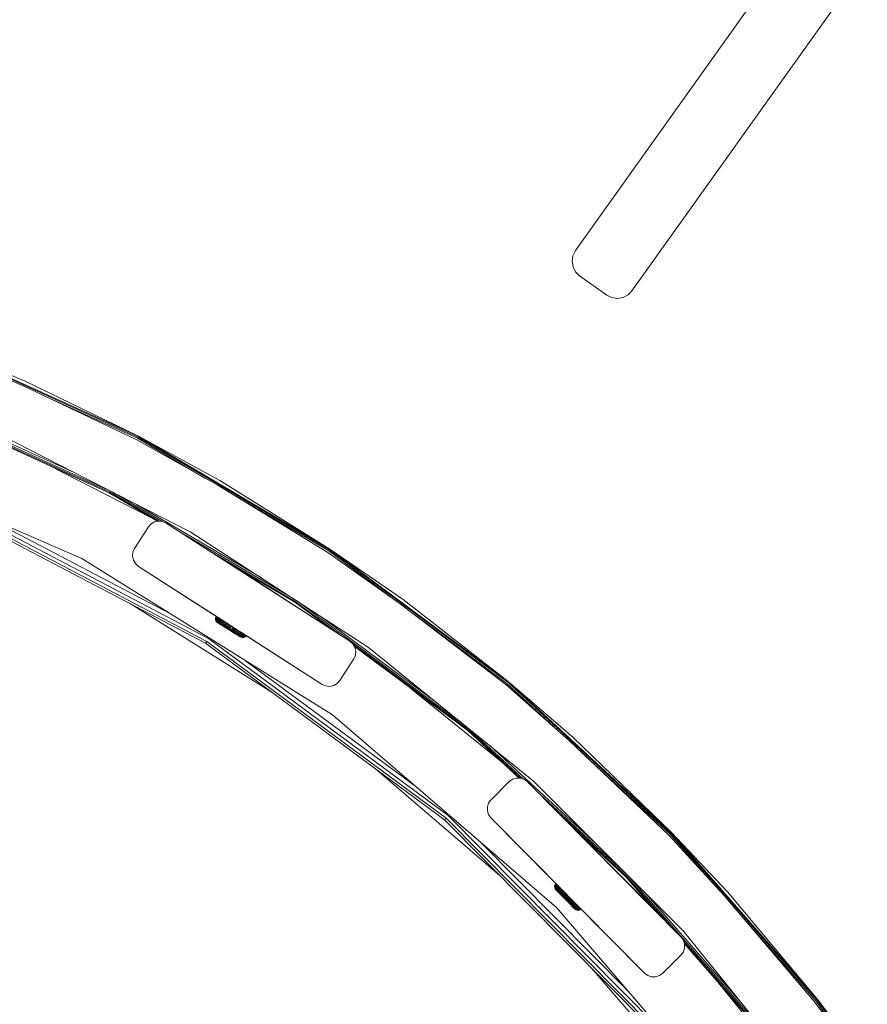
# Model space of a CAD drawing. Units: millimetres. Extents: x -24 to 578302, y -1972 to 596964.
# Drawn here: x 6735 to 7065, y 6706 to 7089 of the extents above; entities that cross this region are included whole.
import ezdxf

# ---------------------------------------------------------------- set-up
doc = ezdxf.new("R2010")
doc.units = ezdxf.units.MM
doc.layers.add('Контур', color=7, linetype='Continuous', lineweight=15)

msp = doc.modelspace()

# ---------------------------------------------------------------- linework, layer by layer
at = {"layer": 'Контур'}
for p, q in [((6951.473, 6999.262), (7233.784, 7394.912)), ((6973.48, 6983.62), (7255.781, 7379.255)), ((6951.473, 6999.262), (6950.494, 6997.298)), ((6950.494, 6997.298), (6950.172, 6995.126)), ((6950.172, 6995.126), (6950.538, 6992.962)), ((6950.538, 6992.962), (6951.556, 6991.017)), ((6951.556, 6991.017), (6953.127, 6989.483)), ((6953.127, 6989.483), (6963.737, 6981.972)), ((6971.949, 6982.061), (6973.48, 6983.62)), ((6963.737, 6981.972), (6965.696, 6981.003)), ((6967.857, 6980.686), (6965.696, 6981.003)), ((6965.696, 6981.003), (6967.857, 6980.686)), ((6967.857, 6980.686), (6970.012, 6981.05)), ((6970.012, 6981.05), (6971.949, 6982.061)), ((6736.514, 6946.631), (6702.133, 6961.374)), ((6702.564, 6962.477), (6781.276, 6926.761)), ((6737.328, 6948.458), (6702.691, 6962.801)), ((6702.691, 6962.801), (6781.436, 6927.069)), ((6737.328, 6948.458), (6702.691, 6962.801)), ((6737.324, 6948.459), (6737.328, 6948.458)), ((6737.328, 6948.458), (6781.436, 6927.069)), ((6737.328, 6948.458), (6737.333, 6948.455)), ((6737.328, 6948.458), (6737.328, 6948.458)), ((6737.328, 6948.458), (6781.436, 6927.069)), ((6736.514, 6946.631), (6780.73, 6925.709)), ((6743.851, 6943.159), (6781.031, 6926.288)), ((6695.018, 6940.096), (6769.283, 6906.398)), ((6705.258, 6936.166), (6756.446, 6912.938)), ((6714.276, 6930.774), (6770.18, 6905.407)), ((6714.888, 6930.116), (6770.02, 6905.099)), ((6727.973, 6927.446), (6801.604, 6889.929)), ((6812.104, 6908.116), (6780.73, 6925.709)), ((6781.031, 6926.288), (6807.287, 6910.817)), ((6781.276, 6926.761), (6855.746, 6882.88)), ((6813.104, 6909.848), (6781.436, 6927.069)), ((6781.436, 6927.069), (6855.937, 6883.169)), ((6759.389, 6879.558), (6653.82, 6925.052)), ((6746.376, 6915.828), (6786.559, 6895.354)), ((6812.104, 6908.116), (6855.091, 6881.893)), ((6813.104, 6909.848), (6855.937, 6883.169)), ((6813.104, 6909.848), (6855.938, 6883.169)), ((6770.02, 6905.099), (6788.87, 6893.992)), ((6770.18, 6905.407), (6789.47, 6894.041)), ((6771.225, 6905.408), (6790.73, 6893.915)), ((6818.704, 6904.089), (6855.451, 6882.436)), ((6807.542, 6846.509), (6705.125, 6900.196)), ((6808.003, 6847.245), (6705.468, 6900.994)), ((6808.709, 6848.372), (6705.993, 6902.216)), ((6780.715, 6900.573), (6829.282, 6871.955)), ((6794.211, 6857.809), (6721.913, 6895.708)), ((6779.891, 6883.361), (6785.294, 6891.776)), ((6786.334, 6892.944), (6785.294, 6891.776)), ((6787.685, 6893.733), (6786.334, 6892.944)), ((6789.213, 6894.066), (6787.685, 6893.733)), ((6790.77, 6893.911), (6789.213, 6894.066)), ((6790.77, 6893.911), (6790.77, 6893.911)), ((6792.202, 6893.282), (6790.77, 6893.911)), ((6792.202, 6893.282), (6792.202, 6893.282)), ((6792.202, 6893.282), (6863.731, 6847.362)), ((6792.202, 6893.282), (6826.494, 6871.268)), ((6796.656, 6890.423), (6841.857, 6863.789)), ((6801.604, 6889.929), (6870.911, 6844.921)), ((6779.891, 6883.361), (6779.262, 6881.928)), ((6884.43, 6863.529), (6855.937, 6883.169)), ((6855.937, 6883.169), (6925.351, 6831.599)), ((6884.43, 6863.529), (6855.938, 6883.169)), ((6856.89, 6818.661), (6759.389, 6879.558)), ((6779.262, 6881.928), (6779.107, 6880.372)), ((6779.107, 6880.372), (6779.44, 6878.843)), ((6808.348, 6882.917), (6842.443, 6862.827)), ((6883.254, 6861.911), (6855.091, 6881.893)), ((6855.451, 6882.436), (6879.371, 6864.666)), ((6855.746, 6882.88), (6925.129, 6831.332)), ((6779.44, 6878.843), (6780.229, 6877.493)), ((6781.398, 6876.452), (6780.229, 6877.493)), ((6852.926, 6830.532), (6781.398, 6876.452)), ((6781.398, 6876.452), (6815.689, 6854.437)), ((6815.981, 6878.017), (6842.251, 6862.537)), ((6815.986, 6878.014), (6825.711, 6871.771)), ((6819.215, 6876.111), (6842.209, 6861.179)), ((6825.2, 6872.099), (6825.022, 6872.213)), ((6825.711, 6871.771), (6825.2, 6872.099)), ((6826.495, 6871.267), (6825.711, 6871.771)), ((6826.13, 6871.502), (6828.479, 6869.994)), ((6827.455, 6870.65), (6826.494, 6871.268)), ((6827.456, 6870.65), (6826.495, 6871.267)), ((6863.731, 6847.362), (6827.455, 6870.65)), ((6828.479, 6869.994), (6827.456, 6870.65)), ((6829.44, 6869.377), (6828.479, 6869.994)), ((6830.15, 6868.921), (6828.479, 6869.994)), ((6829.439, 6869.377), (6829.139, 6869.57)), ((6863.731, 6847.362), (6829.439, 6869.377)), ((6830.224, 6868.874), (6829.44, 6869.377)), ((6830.735, 6868.545), (6830.224, 6868.874)), ((6842.165, 6861.207), (6830.224, 6868.874)), ((6830.913, 6868.431), (6830.735, 6868.545)), ((6842.166, 6861.207), (6830.913, 6868.431)), ((6778.607, 6861.677), (6833.045, 6827.676)), ((6842.251, 6862.537), (6855.977, 6852.34)), ((6842.443, 6862.827), (6860.256, 6849.593)), ((6843.303, 6862.849), (6909.541, 6813.639)), ((6883.254, 6861.911), (6924.373, 6830.42)), ((6884.426, 6863.531), (6884.43, 6863.529)), ((6884.43, 6863.529), (6925.351, 6831.599)), ((6884.43, 6863.529), (6884.436, 6863.523)), ((6884.43, 6863.529), (6884.43, 6863.529)), ((6884.43, 6863.529), (6925.351, 6831.599)), ((6811.367, 6856.245), (6811.498, 6856.735)), ((6811.496, 6856.165), (6811.63, 6856.652)), ((6811.617, 6856.959), (6811.498, 6856.735)), ((6811.498, 6856.735), (6811.63, 6856.652)), ((6811.617, 6856.959), (6811.749, 6856.877)), ((6811.749, 6856.877), (6811.63, 6856.652)), ((6811.63, 6856.652), (6811.891, 6856.489)), ((6811.749, 6856.877), (6812.01, 6856.713)), ((6811.891, 6856.489), (6811.751, 6856.005)), ((6812.01, 6856.713), (6811.891, 6856.489)), ((6812.274, 6856.248), (6811.891, 6856.489)), ((6812.01, 6856.713), (6812.395, 6856.471)), ((6812.395, 6856.471), (6812.274, 6856.248)), ((6812.395, 6856.471), (6812.894, 6856.158)), ((6812.395, 6856.471), (6815.704, 6854.394)), ((6851.985, 6857.212), (6897.394, 6823.476)), ((6888.924, 6857.568), (6924.789, 6830.922)), ((6811.367, 6856.245), (6811.496, 6856.165)), ((6811.386, 6855.74), (6811.367, 6856.245)), ((6811.386, 6855.74), (6811.509, 6855.662)), ((6811.552, 6855.262), (6811.386, 6855.74)), ((6811.496, 6856.165), (6811.751, 6856.005)), ((6811.509, 6855.662), (6811.496, 6856.165)), ((6811.509, 6855.662), (6811.754, 6855.509)), ((6811.552, 6855.262), (6811.668, 6855.189)), ((6811.852, 6854.855), (6811.552, 6855.262)), ((6811.668, 6855.189), (6811.898, 6855.045)), ((6812.126, 6855.769), (6811.751, 6856.005)), ((6811.751, 6856.005), (6811.754, 6855.509)), ((6812.113, 6855.283), (6811.754, 6855.509)), ((6811.96, 6854.788), (6811.852, 6854.855)), ((6812.141, 6854.624), (6811.852, 6854.855)), ((6812.236, 6854.833), (6811.898, 6855.045)), ((6811.96, 6854.788), (6812.171, 6854.655)), ((6812.113, 6855.283), (6812.126, 6855.769)), ((6812.113, 6855.283), (6812.58, 6854.99)), ((6812.126, 6855.769), (6812.274, 6856.248)), ((6812.126, 6855.769), (6812.613, 6855.463)), ((6812.238, 6854.563), (6812.141, 6854.624)), ((6812.141, 6854.624), (6812.173, 6854.603)), ((6812.141, 6854.624), (6812.304, 6854.521)), ((6812.483, 6854.459), (6812.171, 6854.655)), ((6812.173, 6854.603), (6812.333, 6854.503)), ((6812.236, 6854.833), (6812.674, 6854.558)), ((6812.46, 6854.423), (6812.238, 6854.563)), ((6812.274, 6856.248), (6812.772, 6855.935)), ((6812.333, 6854.503), (6813.744, 6853.617)), ((6812.803, 6854.208), (6812.46, 6854.423)), ((6812.483, 6854.459), (6812.888, 6854.205)), ((6812.58, 6854.99), (6812.613, 6855.463)), ((6812.58, 6854.99), (6813.144, 6854.636)), ((6812.613, 6855.463), (6812.772, 6855.935)), ((6812.613, 6855.463), (6813.202, 6855.094)), ((6812.674, 6854.558), (6813.204, 6854.225)), ((6812.894, 6856.158), (6812.772, 6855.935)), ((6812.772, 6855.935), (6813.373, 6855.558)), ((6813.256, 6853.924), (6812.803, 6854.208)), ((6812.803, 6854.208), (6813.72, 6853.633)), ((6812.886, 6854.156), (6813.017, 6854.074)), ((6812.888, 6854.205), (6813.377, 6853.898)), ((6812.894, 6856.158), (6813.497, 6855.78)), ((6813.017, 6854.074), (6814.413, 6853.197)), ((6813.144, 6854.636), (6813.202, 6855.094)), ((6813.144, 6854.636), (6813.791, 6854.23)), ((6813.202, 6855.094), (6813.373, 6855.558)), ((6813.202, 6855.094), (6813.878, 6854.67)), ((6813.204, 6854.225), (6813.812, 6853.843)), ((6813.806, 6853.579), (6813.256, 6853.924)), ((6813.497, 6855.78), (6813.373, 6855.558)), ((6813.373, 6855.558), (6814.064, 6855.125)), ((6813.377, 6853.898), (6813.939, 6853.545)), ((6813.497, 6855.78), (6814.19, 6855.345)), ((6813.663, 6855.675), (6816.339, 6853.996)), ((6813.791, 6854.23), (6813.878, 6854.67)), ((6813.791, 6854.23), (6814.509, 6853.779)), ((6814.436, 6853.183), (6813.806, 6853.579)), ((6813.806, 6853.579), (6815.871, 6852.282)), ((6813.812, 6853.843), (6814.487, 6853.42)), ((6813.878, 6854.67), (6814.064, 6855.125)), ((6813.878, 6854.67), (6814.627, 6854.2)), ((6813.939, 6853.545), (6814.562, 6853.154)), ((6814.19, 6855.345), (6814.064, 6855.125)), ((6814.064, 6855.125), (6814.829, 6854.644)), ((6814.19, 6855.345), (6814.957, 6854.863)), ((6814.19, 6855.345), (6815.25, 6854.679)), ((6815.13, 6852.747), (6814.436, 6853.183)), ((6814.487, 6853.42), (6815.211, 6852.965)), ((6814.509, 6853.779), (6814.627, 6854.2)), ((6814.509, 6853.779), (6815.28, 6853.295)), ((6814.562, 6853.154), (6815.231, 6852.735)), ((6814.627, 6854.2), (6814.829, 6854.644)), ((6814.627, 6854.2), (6815.432, 6853.694)), ((6814.957, 6854.863), (6814.829, 6854.644)), ((6814.829, 6854.644), (6815.652, 6854.128)), ((6814.957, 6854.863), (6815.782, 6854.345)), ((6815.867, 6852.285), (6815.13, 6852.747)), ((6815.211, 6852.965), (6815.97, 6852.489)), ((6815.231, 6852.735), (6815.932, 6852.295)), ((6815.28, 6853.295), (6815.432, 6853.694)), ((6815.28, 6853.295), (6816.088, 6852.788)), ((6815.432, 6853.694), (6815.652, 6854.128)), ((6815.432, 6853.694), (6816.275, 6853.165)), ((6815.782, 6854.345), (6815.652, 6854.128)), ((6815.652, 6854.128), (6816.514, 6853.587)), ((6815.689, 6854.437), (6816.65, 6853.82)), ((6815.782, 6854.345), (6816.646, 6853.803)), ((6815.782, 6854.345), (6817.131, 6853.499)), ((6816.088, 6852.788), (6816.275, 6853.165)), ((6816.915, 6852.269), (6816.088, 6852.788)), ((6816.275, 6853.165), (6816.514, 6853.587)), ((6817.137, 6852.624), (6816.275, 6853.165)), ((6816.397, 6853.96), (6816.339, 6853.996)), ((6816.646, 6853.803), (6816.514, 6853.587)), ((6817.395, 6853.034), (6816.514, 6853.587)), ((6817.53, 6853.248), (6816.646, 6853.803)), ((6816.65, 6853.82), (6817.162, 6853.492)), ((6817.137, 6852.624), (6816.915, 6852.269)), ((6817.53, 6853.248), (6817.131, 6853.499)), ((6817.395, 6853.034), (6817.137, 6852.624)), ((6818, 6852.082), (6817.137, 6852.624)), ((6817.53, 6853.248), (6817.395, 6853.034)), ((6818.276, 6852.481), (6817.395, 6853.034)), ((6817.53, 6853.248), (6818.048, 6852.923)), ((6817.53, 6853.248), (6817.732, 6853.122)), ((6817.732, 6853.122), (6817.732, 6853.122)), ((6817.732, 6853.122), (6818.045, 6852.925)), ((6818.047, 6852.924), (6817.732, 6853.122)), ((6818.048, 6852.923), (6818.028, 6852.935)), ((6818.411, 6852.69), (6818.276, 6852.481)), ((6816.626, 6851.809), (6815.867, 6852.285)), ((6815.871, 6852.282), (6816.178, 6852.089)), ((6816.648, 6851.845), (6815.932, 6852.295)), ((6816.747, 6852.002), (6815.97, 6852.489)), ((6816.062, 6852.162), (6816.424, 6851.935)), ((6816.424, 6851.935), (6816.11, 6852.132)), ((6816.424, 6851.935), (6816.424, 6851.935)), ((6816.828, 6851.682), (6816.424, 6851.935)), ((6816.626, 6851.809), (6817.384, 6851.332)), ((6817.365, 6851.395), (6816.648, 6851.845)), ((6817.523, 6851.514), (6816.747, 6852.002)), ((6816.828, 6851.682), (6816.828, 6851.682)), ((6817.21, 6851.442), (6816.828, 6851.682)), ((6817.741, 6851.75), (6816.915, 6852.269)), ((6817.096, 6851.513), (6817.38, 6851.335)), ((6817.21, 6851.442), (6817.21, 6851.442)), ((6817.529, 6851.241), (6817.21, 6851.442)), ((6817.622, 6851.183), (6817.21, 6851.442)), ((6817.365, 6851.395), (6818.066, 6850.955)), ((6817.38, 6851.335), (6817.654, 6851.163)), ((6819.446, 6850.039), (6817.38, 6851.335)), ((6818.121, 6850.87), (6817.384, 6851.332)), ((6817.523, 6851.514), (6818.282, 6851.038)), ((6817.529, 6851.241), (6817.529, 6851.241)), ((6817.546, 6851.231), (6817.529, 6851.241)), ((6817.554, 6851.226), (6817.529, 6851.241)), ((6819.111, 6850.248), (6817.654, 6851.163)), ((6817.741, 6851.75), (6818, 6852.082)), ((6817.741, 6851.75), (6818.549, 6851.243)), ((6818, 6852.082), (6818.276, 6852.481)), ((6818, 6852.082), (6818.843, 6851.553)), ((6818.066, 6850.955), (6818.735, 6850.535)), ((6818.815, 6850.435), (6818.121, 6850.87)), ((6818.276, 6852.481), (6819.138, 6851.94)), ((6818.282, 6851.038), (6819.007, 6850.583)), ((6818.549, 6851.243), (6818.843, 6851.553)), ((6818.549, 6851.243), (6819.321, 6850.759)), ((6819.139, 6850.231), (6818.623, 6850.555)), ((6818.735, 6850.535), (6819.358, 6850.144)), ((6819.446, 6850.039), (6818.815, 6850.435)), ((6818.843, 6851.553), (6819.138, 6851.94)), ((6818.843, 6851.553), (6819.648, 6851.048)), ((6819.007, 6850.583), (6819.681, 6850.16)), ((6819.269, 6852.139), (6819.138, 6851.94)), ((6819.138, 6851.94), (6819.96, 6851.424)), ((6819.139, 6850.231), (6819.164, 6850.216)), ((6819.321, 6850.759), (6819.648, 6851.048)), ((6819.321, 6850.759), (6820.038, 6850.309)), ((6819.358, 6850.144), (6819.92, 6849.791)), ((6819.996, 6849.694), (6819.446, 6850.039)), ((6820.481, 6849.389), (6819.526, 6849.988)), ((6820.791, 6849.194), (6819.54, 6849.979)), ((6819.648, 6851.048), (6819.96, 6851.424)), ((6819.648, 6851.048), (6820.397, 6850.578)), ((6819.681, 6850.16), (6820.29, 6849.778)), ((6819.92, 6849.791), (6820.409, 6849.485)), ((6820.088, 6851.613), (6819.96, 6851.424)), ((6819.96, 6851.424), (6820.726, 6850.943)), ((6820.448, 6849.409), (6819.996, 6849.694)), ((6820.038, 6850.309), (6820.397, 6850.578)), ((6820.038, 6850.309), (6820.686, 6849.902)), ((6821.014, 6849.054), (6820.086, 6849.636)), ((6820.29, 6849.778), (6820.819, 6849.445)), ((6820.397, 6850.578), (6820.726, 6850.943)), ((6820.397, 6850.578), (6821.073, 6850.153)), ((6820.409, 6849.485), (6820.813, 6849.23)), ((6820.791, 6849.194), (6820.448, 6849.409)), ((6820.686, 6849.902), (6821.073, 6850.153)), ((6820.686, 6849.902), (6821.25, 6849.548)), ((6820.85, 6851.124), (6820.726, 6850.943)), ((6820.726, 6850.943), (6821.416, 6850.51)), ((6821.014, 6849.054), (6820.791, 6849.194)), ((6820.813, 6849.23), (6821.125, 6849.035)), ((6820.819, 6849.445), (6821.258, 6849.17)), ((6821.111, 6848.994), (6821.014, 6849.054)), ((6821.055, 6849.028), (6821.078, 6849.014)), ((6821.073, 6850.153), (6821.416, 6850.51)), ((6821.073, 6850.153), (6821.661, 6849.784)), ((6821.078, 6849.014), (6821.111, 6848.994)), ((6821.111, 6848.994), (6821.444, 6848.834)), ((6821.337, 6848.902), (6821.125, 6849.035)), ((6821.25, 6849.548), (6821.661, 6849.784)), ((6821.25, 6849.548), (6821.717, 6849.255)), ((6821.258, 6849.17), (6821.596, 6848.958)), ((6821.337, 6848.902), (6821.444, 6848.834)), ((6821.538, 6850.683), (6821.416, 6850.51)), ((6821.416, 6850.51), (6822.018, 6850.132)), ((6821.444, 6848.834), (6821.941, 6848.741)), ((6852.926, 6830.532), (6821.544, 6850.679)), ((6821.596, 6848.958), (6821.825, 6848.814)), ((6821.661, 6849.784), (6822.018, 6850.132)), ((6821.661, 6849.784), (6822.148, 6849.478)), ((6821.717, 6849.255), (6822.148, 6849.478)), ((6821.717, 6849.255), (6822.076, 6849.03)), ((6821.941, 6848.741), (6821.825, 6848.814)), ((6821.941, 6848.741), (6822.444, 6848.799)), ((6822.136, 6850.298), (6822.018, 6850.132)), ((6822.018, 6850.132), (6822.515, 6849.82)), ((6822.076, 6849.03), (6822.524, 6849.243)), ((6822.076, 6849.03), (6822.32, 6848.876)), ((6822.148, 6849.478), (6822.515, 6849.82)), ((6822.148, 6849.478), (6822.524, 6849.243)), ((6822.779, 6849.083), (6822.32, 6848.876)), ((6822.444, 6848.799), (6822.32, 6848.876)), ((6822.444, 6848.799), (6822.907, 6849.002)), ((6822.631, 6849.98), (6822.515, 6849.82)), ((6822.515, 6849.82), (6822.899, 6849.579)), ((6822.524, 6849.243), (6822.899, 6849.579)), ((6822.524, 6849.243), (6822.779, 6849.083)), ((6823.159, 6849.416), (6822.779, 6849.083)), ((6822.907, 6849.002), (6822.779, 6849.083)), ((6823.013, 6849.736), (6822.899, 6849.579)), ((6822.899, 6849.579), (6823.159, 6849.416)), ((6822.907, 6849.002), (6823.291, 6849.333)), ((6823.272, 6849.569), (6823.159, 6849.416)), ((6823.291, 6849.333), (6823.159, 6849.416)), ((6823.403, 6849.485), (6823.291, 6849.333)), ((6807.542, 6846.509), (6808.003, 6847.245)), ((6900.563, 6777.817), (6807.542, 6846.509)), ((6901.131, 6778.474), (6808.003, 6847.245)), ((6902.001, 6779.48), (6808.709, 6848.372)), ((6863.731, 6847.362), (6864.899, 6846.321)), ((6863.731, 6847.362), (6863.731, 6847.362)), ((6864.899, 6846.321), (6864.899, 6846.321)), ((6865.688, 6844.971), (6864.899, 6846.321)), ((6865.083, 6846.007), (6909.77, 6812.807)), ((6865.529, 6845.244), (6909.549, 6812.539)), ((6865.53, 6845.242), (6865.689, 6844.971)), ((6865.688, 6844.971), (6865.689, 6844.971)), ((6866.021, 6843.442), (6865.688, 6844.971)), ((6865.689, 6844.971), (6866.022, 6843.442)), ((6870.911, 6844.921), (6935.133, 6792.915)), ((6865.237, 6840.453), (6865.866, 6841.886)), ((6865.867, 6841.886), (6865.238, 6840.453)), ((6865.866, 6841.886), (6866.021, 6843.442)), ((6865.866, 6841.886), (6865.867, 6841.886)), ((6866.022, 6843.442), (6865.867, 6841.886)), ((6866.021, 6843.442), (6866.022, 6843.442)), ((6888.796, 6791.253), (6823.116, 6839.755)), ((6859.835, 6832.038), (6865.237, 6840.453)), ((6865.238, 6840.453), (6859.836, 6832.038)), ((6865.237, 6840.453), (6865.238, 6840.453)), ((6852.926, 6830.532), (6854.358, 6829.903)), ((6854.358, 6829.903), (6854.359, 6829.903)), ((6854.358, 6829.903), (6855.915, 6829.748)), ((6855.916, 6829.747), (6854.359, 6829.903)), ((6855.915, 6829.748), (6857.444, 6830.081)), ((6855.915, 6829.748), (6855.916, 6829.747)), ((6857.444, 6830.081), (6855.916, 6829.747)), ((6857.444, 6830.081), (6858.794, 6830.87)), ((6858.795, 6830.87), (6857.444, 6830.081)), ((6857.444, 6830.081), (6857.444, 6830.081)), ((6858.794, 6830.87), (6859.835, 6832.038)), ((6858.794, 6830.87), (6858.795, 6830.87)), ((6859.836, 6832.038), (6858.795, 6830.87)), ((6859.835, 6832.038), (6859.836, 6832.038)), ((6949.185, 6808.521), (6924.373, 6830.42)), ((6924.789, 6830.922), (6946.246, 6811.115)), ((6925.129, 6831.332), (6988.64, 6772.701)), ((6950.523, 6810.007), (6925.351, 6831.599)), ((6925.351, 6831.599), (6988.889, 6772.944)), ((6887.459, 6828.95), (6922.572, 6800.517)), ((6944.09, 6743.756), (6856.89, 6818.661)), ((6909.549, 6812.539), (6929.529, 6794.094)), ((6909.77, 6812.807), (6930.044, 6794.091)), ((6910.445, 6812.907), (6931.256, 6793.695)), ((6918.269, 6806.571), (6960.014, 6768.034)), ((6949.185, 6808.521), (6987.791, 6771.875)), ((6950.523, 6810.007), (6988.889, 6772.944)), ((6953.756, 6804.181), (6988.259, 6772.33)), ((6873.655, 6797.687), (6922.351, 6755.858)), ((6918.625, 6785.677), (6925.733, 6792.711)), ((6927.003, 6793.624), (6925.733, 6792.711)), ((6928.493, 6794.099), (6927.003, 6793.624)), ((6930.058, 6794.091), (6928.493, 6794.099)), ((6931.543, 6793.6), (6930.058, 6794.091)), ((6931.543, 6793.6), (6931.543, 6793.6)), ((6932.804, 6792.674), (6931.543, 6793.6)), ((6932.804, 6792.674), (6932.804, 6792.674)), ((6932.804, 6792.674), (6992.592, 6732.256)), ((6932.804, 6792.674), (6954.213, 6771.039)), ((6935.133, 6792.915), (6993.567, 6734.481)), ((6937.469, 6787.96), (6971.556, 6756.492)), ((6917.699, 6784.416), (6917.207, 6782.931)), ((6918.625, 6785.677), (6917.699, 6784.416)), ((6917.207, 6782.931), (6917.199, 6781.367)), ((6917.199, 6781.367), (6917.675, 6779.876)), ((6918.588, 6778.606), (6917.675, 6779.876)), ((6900.563, 6777.817), (6901.131, 6778.474)), ((6982.008, 6695.73), (6900.563, 6777.817)), ((6982.67, 6696.292), (6901.131, 6778.474)), ((6983.683, 6697.154), (6902.001, 6779.48)), ((6978.376, 6718.188), (6918.588, 6778.606)), ((6918.588, 6778.606), (6947.631, 6749.257)), ((6918.588, 6778.606), (6946.596, 6750.303)), ((6945.746, 6779.595), (6971.399, 6755.914)), ((6951.149, 6774.136), (6971.15, 6755.671)), ((6988.259, 6772.33), (7007.145, 6750.747)), ((6988.64, 6772.701), (7045.559, 6707.652)), ((7010.659, 6749.871), (6988.889, 6772.944)), ((6988.889, 6772.944), (7045.832, 6707.867)), ((6972.163, 6711.075), (6914.624, 6769.068)), ((6956.967, 6768.257), (6982.339, 6742.884)), ((6956.969, 6768.254), (6962.271, 6762.897)), ((7009.173, 6748.533), (6987.791, 6771.875)), ((6956.995, 6768.229), (6960.237, 6764.952)), ((6957.012, 6768.211), (6960.813, 6764.37)), ((6984.354, 6740.582), (6957.013, 6768.21)), ((6960.385, 6764.802), (6960.237, 6764.952)), ((6960.385, 6764.802), (6960.813, 6764.37)), ((6960.813, 6764.37), (6960.385, 6764.802)), ((6960.813, 6764.37), (6960.813, 6764.37)), ((6960.813, 6764.37), (6961.468, 6763.709)), ((6961.468, 6763.709), (6960.813, 6764.37)), ((6961.325, 6763.852), (6962.271, 6762.897)), ((6962.271, 6762.897), (6961.468, 6763.709)), ((6963.126, 6762.033), (6962.271, 6762.897)), ((6992.592, 6732.256), (6962.271, 6762.897)), ((6963.93, 6761.221), (6963.126, 6762.033)), ((6963.929, 6761.221), (6963.609, 6761.544)), ((6992.592, 6732.256), (6963.929, 6761.221)), ((6964.585, 6760.559), (6963.93, 6761.221)), ((6965.012, 6760.127), (6964.585, 6760.559)), ((6984.354, 6740.581), (6964.585, 6760.559)), ((6965.161, 6759.977), (6965.012, 6760.127)), ((6965.16, 6759.977), (6965.14, 6759.997)), ((6943.898, 6753.02), (6943.731, 6752.828)), ((6943.898, 6753.02), (6944.008, 6752.91)), ((6971.15, 6755.671), (6984.358, 6740.577)), ((6971.399, 6755.914), (6988.339, 6736.554)), ((6971.901, 6756.147), (7027.05, 6693.12)), ((6943.396, 6751.884), (6943.493, 6752.381)), ((6943.396, 6751.884), (6943.499, 6751.781)), ((6943.45, 6751.381), (6943.396, 6751.884)), ((6943.45, 6751.381), (6943.547, 6751.284)), ((6943.65, 6750.917), (6943.45, 6751.381)), ((6943.493, 6752.381), (6943.731, 6752.828)), ((6943.493, 6752.381), (6943.6, 6752.273)), ((6943.499, 6751.781), (6943.6, 6752.273)), ((6943.499, 6751.781), (6943.702, 6751.576)), ((6943.547, 6751.284), (6943.738, 6751.092)), ((6943.6, 6752.273), (6943.841, 6752.718)), ((6943.6, 6752.273), (6943.812, 6752.06)), ((6943.739, 6750.827), (6943.65, 6750.917)), ((6943.879, 6750.627), (6943.65, 6750.917)), ((6943.812, 6752.06), (6943.702, 6751.576)), ((6944.001, 6751.275), (6943.702, 6751.576)), ((6943.731, 6752.828), (6943.841, 6752.718)), ((6944.019, 6750.809), (6943.738, 6751.092)), ((6943.739, 6750.827), (6943.915, 6750.65)), ((6944.058, 6752.5), (6943.812, 6752.06)), ((6944.124, 6751.745), (6943.812, 6752.06)), ((6944.008, 6752.91), (6943.841, 6752.718)), ((6943.841, 6752.718), (6944.058, 6752.5)), ((6943.959, 6750.546), (6943.879, 6750.627)), ((6944.175, 6750.389), (6943.915, 6750.65)), ((6944.144, 6750.359), (6943.959, 6750.546)), ((6943.959, 6750.546), (6944.67, 6749.829)), ((6944.001, 6751.275), (6944.124, 6751.745)), ((6944.001, 6751.275), (6944.389, 6750.884)), ((6944.008, 6752.91), (6944.225, 6752.691)), ((6944.008, 6752.91), (6944.545, 6752.369)), ((6944.009, 6750.495), (6944.039, 6750.465)), ((6944.019, 6750.809), (6944.383, 6750.441)), ((6944.039, 6750.465), (6944.954, 6749.544)), ((6944.225, 6752.691), (6944.058, 6752.5)), ((6944.376, 6752.178), (6944.058, 6752.5)), ((6944.124, 6751.745), (6944.376, 6752.178)), ((6944.124, 6751.745), (6944.529, 6751.337)), ((6944.43, 6750.071), (6944.144, 6750.359)), ((6944.144, 6750.359), (6944.532, 6749.968)), ((6944.175, 6750.389), (6944.512, 6750.049)), ((6944.225, 6752.691), (6944.545, 6752.369)), ((6944.545, 6752.369), (6944.376, 6752.178)), ((6944.376, 6752.178), (6944.79, 6751.761)), ((6944.383, 6750.441), (6944.824, 6749.998)), ((6944.389, 6750.884), (6944.529, 6751.337)), ((6944.389, 6750.884), (6944.858, 6750.412)), ((6944.806, 6749.692), (6944.43, 6750.071)), ((6944.512, 6750.049), (6944.918, 6749.64)), ((6944.529, 6751.337), (6944.79, 6751.761)), ((6944.529, 6751.337), (6945.019, 6750.844)), ((6944.545, 6752.369), (6944.96, 6751.95)), ((6944.96, 6751.95), (6944.79, 6751.761)), ((6944.79, 6751.761), (6945.29, 6751.258)), ((6945.263, 6749.232), (6944.806, 6749.692)), ((6944.806, 6749.692), (6945.771, 6748.721)), ((6944.824, 6749.998), (6945.33, 6749.488)), ((6944.858, 6750.412), (6945.019, 6750.844)), ((6944.858, 6750.412), (6945.397, 6749.869)), ((6944.918, 6749.64), (6945.386, 6749.169)), ((6944.96, 6751.95), (6945.461, 6751.445)), ((6944.96, 6751.95), (6945.817, 6751.087)), ((6945.019, 6750.844), (6945.29, 6751.258)), ((6945.019, 6750.844), (6945.581, 6750.278)), ((6945.788, 6748.703), (6945.263, 6749.232)), ((6945.461, 6751.445), (6945.29, 6751.258)), ((6945.29, 6751.258), (6945.865, 6750.679)), ((6945.33, 6749.488), (6945.891, 6748.923)), ((6945.386, 6749.169), (6945.904, 6748.647)), ((6945.397, 6749.869), (6945.581, 6750.278)), ((6945.397, 6749.869), (6945.994, 6749.267)), ((6945.461, 6751.445), (6946.038, 6750.865)), ((6945.581, 6750.278), (6945.865, 6750.679)), ((6945.581, 6750.278), (6946.204, 6749.65)), ((6945.676, 6751.229), (6945.838, 6751.065)), ((6946.038, 6750.865), (6945.865, 6750.679)), ((6945.865, 6750.679), (6946.502, 6750.037)), ((6945.994, 6749.267), (6946.204, 6749.65)), ((6945.994, 6749.267), (6946.636, 6748.621)), ((6946.038, 6750.865), (6946.676, 6750.222)), ((6946.038, 6750.865), (6946.81, 6750.087)), ((6946.204, 6749.65), (6946.502, 6750.037)), ((6946.204, 6749.65), (6946.873, 6748.976)), ((6946.676, 6750.222), (6946.502, 6750.037)), ((6946.502, 6750.037), (6947.186, 6749.348)), ((6946.596, 6750.303), (6946.799, 6750.097)), ((6946.676, 6750.222), (6946.843, 6750.053)), ((6946.781, 6750.116), (6946.799, 6750.098)), ((6946.873, 6748.976), (6947.186, 6749.348)), ((6947.361, 6749.53), (6947.186, 6749.348)), ((6947.186, 6749.348), (6947.903, 6748.626)), ((6978.83, 6749.218), (7016.434, 6706.243)), ((7010.659, 6749.871), (7045.832, 6707.867)), ((6946.365, 6748.122), (6945.788, 6748.703)), ((6945.788, 6748.703), (6946.982, 6747.501)), ((6945.884, 6748.606), (6946.754, 6747.73)), ((6945.891, 6748.923), (6946.494, 6748.316)), ((6945.904, 6748.647), (6946.46, 6748.086)), ((6946.978, 6747.504), (6946.365, 6748.122)), ((6946.46, 6748.086), (6947.043, 6747.499)), ((6946.494, 6748.316), (6947.125, 6747.68)), ((6946.636, 6748.621), (6946.873, 6748.976)), ((6946.636, 6748.621), (6947.308, 6747.944)), ((6946.754, 6747.73), (6946.982, 6747.501)), ((6946.873, 6748.976), (6947.575, 6748.269)), ((6947.609, 6746.869), (6946.978, 6747.504)), ((6946.982, 6747.501), (6947.242, 6747.238)), ((6947.639, 6746.899), (6947.043, 6747.499)), ((6947.119, 6747.363), (6947.292, 6747.188)), ((6947.771, 6747.029), (6947.125, 6747.68)), ((6947.292, 6747.188), (6947.926, 6746.55)), ((6947.308, 6747.944), (6947.575, 6748.269)), ((6947.995, 6747.252), (6947.308, 6747.944)), ((6947.575, 6748.269), (6947.903, 6748.626)), ((6948.292, 6747.547), (6947.575, 6748.269)), ((6947.609, 6746.869), (6948.24, 6746.233)), ((6948.236, 6746.298), (6947.639, 6746.899)), ((6948.417, 6746.379), (6947.771, 6747.029)), ((6948.079, 6748.805), (6947.903, 6748.626)), ((6948.636, 6747.888), (6947.903, 6748.626)), ((6947.926, 6746.55), (6948.212, 6746.261)), ((6948.292, 6747.547), (6947.995, 6747.252)), ((6948.682, 6746.559), (6947.995, 6747.252)), ((6948.168, 6746.306), (6948.237, 6746.237)), ((6948.236, 6746.298), (6948.819, 6745.711)), ((6949.43, 6745.034), (6948.237, 6746.237)), ((6950.412, 6744.045), (6948.237, 6746.237)), ((6948.853, 6745.616), (6948.24, 6746.233)), ((6948.636, 6747.888), (6948.292, 6747.547)), ((6949.009, 6746.824), (6948.292, 6747.547)), ((6948.417, 6746.379), (6949.048, 6745.743)), ((6948.545, 6745.926), (6948.541, 6745.93)), ((6948.545, 6745.926), (6948.545, 6745.926)), ((6948.627, 6745.843), (6948.545, 6745.926)), ((6948.626, 6745.845), (6948.627, 6745.843)), ((6948.885, 6745.583), (6948.627, 6745.843)), ((6951.179, 6743.272), (6948.627, 6745.843)), ((6948.812, 6748.063), (6948.636, 6747.888)), ((6949.369, 6747.149), (6948.636, 6747.888)), ((6948.682, 6746.559), (6949.009, 6746.824)), ((6948.682, 6746.559), (6949.354, 6745.882)), ((6948.819, 6745.711), (6949.375, 6745.15)), ((6949.43, 6745.034), (6948.853, 6745.616)), ((6949.009, 6746.824), (6949.369, 6747.149)), ((6949.009, 6746.824), (6949.711, 6746.118)), ((6949.048, 6745.743), (6949.651, 6745.135)), ((6949.354, 6745.882), (6949.711, 6746.118)), ((6949.354, 6745.882), (6949.996, 6745.236)), ((6949.546, 6747.322), (6949.369, 6747.149)), ((6949.369, 6747.149), (6950.085, 6746.428)), ((6949.711, 6746.118), (6950.085, 6746.428)), ((6949.711, 6746.118), (6950.381, 6745.443)), ((6949.996, 6745.236), (6950.381, 6745.443)), ((6950.264, 6746.597), (6950.085, 6746.428)), ((6950.085, 6746.428), (6950.77, 6745.738)), ((6978.376, 6718.188), (6950.133, 6746.729)), ((6950.381, 6745.443), (6950.77, 6745.738)), ((6950.381, 6745.443), (6951.003, 6744.816)), ((6950.949, 6745.905), (6950.77, 6745.738)), ((6950.77, 6745.738), (6951.406, 6745.097)), ((7009.173, 6748.533), (7044.627, 6706.92)), ((7018.996, 6656.555), (6944.09, 6743.756)), ((6944.09, 6743.756), (6944.09, 6743.756)), ((6949.375, 6745.15), (6949.893, 6744.629)), ((6949.955, 6744.506), (6949.43, 6745.034)), ((6949.651, 6745.135), (6950.212, 6744.571)), ((6949.893, 6744.629), (6950.361, 6744.158)), ((6950.412, 6744.045), (6949.955, 6744.506)), ((6949.996, 6745.236), (6950.593, 6744.635)), ((6950.212, 6744.571), (6950.718, 6744.06)), ((6950.361, 6744.158), (6950.767, 6743.748)), ((6950.789, 6743.666), (6950.412, 6744.045)), ((6951.34, 6743.111), (6950.565, 6743.891)), ((6950.593, 6744.635), (6951.003, 6744.816)), ((6950.593, 6744.635), (6951.132, 6744.092)), ((6950.718, 6744.06), (6951.158, 6743.617)), ((6950.767, 6743.748), (6951.104, 6743.409)), ((6951.074, 6743.379), (6950.789, 6743.666)), ((6951.003, 6744.816), (6951.406, 6745.097)), ((6951.003, 6744.816), (6951.566, 6744.249)), ((6951.259, 6743.192), (6951.074, 6743.379)), ((6951.104, 6743.409), (6951.363, 6743.147)), ((6951.132, 6744.092), (6951.566, 6744.249)), ((6951.132, 6744.092), (6951.601, 6743.62)), ((6951.158, 6743.617), (6951.523, 6743.249)), ((6951.179, 6743.272), (6951.259, 6743.192)), ((6951.34, 6743.111), (6951.259, 6743.192)), ((6951.34, 6743.111), (6951.629, 6742.88)), ((6951.54, 6742.97), (6951.363, 6743.147)), ((6951.586, 6745.261), (6951.406, 6745.097)), ((6951.406, 6745.097), (6951.981, 6744.518)), ((6951.523, 6743.249), (6951.804, 6742.966)), ((6951.54, 6742.97), (6951.629, 6742.88)), ((6951.566, 6744.249), (6951.981, 6744.518)), ((6951.566, 6744.249), (6952.055, 6743.756)), ((6951.601, 6743.62), (6952.055, 6743.756)), ((6951.601, 6743.62), (6951.989, 6743.228)), ((6951.629, 6742.88), (6952.092, 6742.677)), ((6951.804, 6742.966), (6951.995, 6742.774)), ((6952.161, 6744.679), (6951.981, 6744.518)), ((6951.981, 6744.518), (6952.481, 6744.014)), ((6951.989, 6743.228), (6952.46, 6743.348)), ((6951.989, 6743.228), (6952.288, 6742.927)), ((6952.092, 6742.677), (6951.995, 6742.774)), ((6952.055, 6743.756), (6952.481, 6744.014)), ((6952.055, 6743.756), (6952.46, 6743.348)), ((6952.092, 6742.677), (6952.594, 6742.619)), ((6952.288, 6742.927), (6952.773, 6743.034)), ((6952.288, 6742.927), (6952.491, 6742.722)), ((6952.46, 6743.348), (6952.895, 6743.597)), ((6952.46, 6743.348), (6952.773, 6743.034)), ((6952.661, 6744.174), (6952.481, 6744.014)), ((6952.481, 6744.014), (6952.895, 6743.597)), ((6952.985, 6742.82), (6952.491, 6742.722)), ((6952.594, 6742.619), (6952.491, 6742.722)), ((6952.594, 6742.619), (6953.092, 6742.712)), ((6952.773, 6743.034), (6953.214, 6743.276)), ((6952.773, 6743.034), (6952.985, 6742.82)), ((6953.076, 6743.755), (6952.895, 6743.597)), ((6952.895, 6743.597), (6953.214, 6743.276)), ((6953.431, 6743.058), (6952.985, 6742.82)), ((6953.092, 6742.712), (6952.985, 6742.82)), ((6953.092, 6742.712), (6953.54, 6742.947)), ((6953.395, 6743.432), (6953.214, 6743.276)), ((6953.214, 6743.276), (6953.431, 6743.058)), ((6953.612, 6743.213), (6953.431, 6743.058)), ((6953.54, 6742.947), (6953.431, 6743.058)), ((6953.722, 6743.102), (6953.54, 6742.947)), ((7012.537, 6744.584), (7045.141, 6707.323)), ((6993.567, 6734.481), (7045.573, 6670.259)), ((6992.592, 6732.256), (6992.592, 6732.256)), ((6992.592, 6732.256), (6993.505, 6730.986)), ((6993.505, 6730.986), (6993.505, 6730.986)), ((6993.981, 6729.495), (6993.505, 6730.986)), ((6993.674, 6730.457), (7026.632, 6692.792)), ((6992.555, 6725.185), (6993.481, 6726.446)), ((6993.482, 6726.445), (6992.556, 6725.185)), ((6993.481, 6726.446), (6993.973, 6727.931)), ((6993.481, 6726.446), (6993.482, 6726.445)), ((6993.973, 6727.931), (6993.482, 6726.445)), ((6993.938, 6729.628), (7026.358, 6692.577)), ((6993.94, 6729.627), (6993.982, 6729.495)), ((6993.982, 6729.495), (6993.973, 6727.931)), ((6993.973, 6727.931), (6993.981, 6729.495)), ((6993.973, 6727.931), (6993.973, 6727.931)), ((6993.981, 6729.495), (6993.982, 6729.495)), ((6985.447, 6718.151), (6992.555, 6725.185)), ((6992.556, 6725.185), (6985.448, 6718.151)), ((6992.555, 6725.185), (6992.556, 6725.185)), ((6957.899, 6720.029), (6999.737, 6671.324)), ((6978.376, 6718.188), (6979.637, 6717.262)), ((6979.637, 6717.262), (6979.638, 6717.262)), ((6979.637, 6717.262), (6981.122, 6716.771)), ((6980.795, 6716.879), (6979.638, 6717.262)), ((6981.122, 6716.771), (6981.123, 6716.77)), ((6981.122, 6716.771), (6982.687, 6716.763)), ((6982.687, 6716.762), (6981.123, 6716.77)), ((6982.687, 6716.763), (6984.177, 6717.238)), ((6984.178, 6717.238), (6982.687, 6716.762)), ((6982.687, 6716.763), (6982.687, 6716.762)), ((6984.177, 6717.238), (6985.447, 6718.151)), ((6984.177, 6717.238), (6984.178, 6717.238)), ((6985.448, 6718.151), (6984.178, 6717.238)), ((6985.447, 6718.151), (6985.448, 6718.151)), ((7007.196, 6714.477), (7035.704, 6679.272)), ((7045.141, 6707.323), (7061.363, 6684.229)), ((7045.559, 6707.652), (7095.242, 6636.921)), ((7064.18, 6683.778), (7045.832, 6707.867)), ((7045.832, 6707.867), (7095.536, 6637.105)), ((7062.562, 6682.602), (7044.627, 6706.92))]:
    msp.add_line(p, q, dxfattribs=at)

doc.saveas('drawing.dxf')
